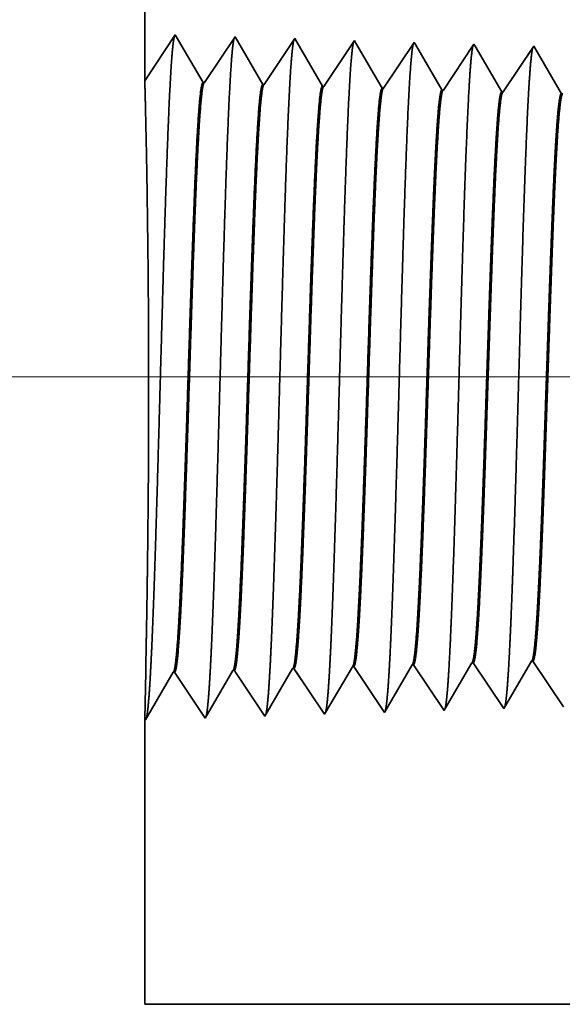
# Model space of a CAD drawing. Extents: x 0 to 10.8, y 0 to 8.2.
# Drawn here: x 1.2 to 1.2, y 1.6 to 1.7 of the extents above; entities that cross this region are included whole.
import ezdxf

# ---------------------------------------------------------------- set-up
doc = ezdxf.new("R2010")
doc.units = 0
doc.header["$MEASUREMENT"] = 0
doc.layers.get('0').update_dxf_attribs({"lineweight": 13})

# ---------------------------------------------------------------- blocks, each defined once
blk = doc.blocks.new('BLOCK23')
at = {"color": 7, "lineweight": 13, "ltscale": 0.03937}
blk.add_line((6.981351, 0.75), (-19.493573, 0.75), dxfattribs=at)
blk = doc.blocks.new('BLOCK28')
at = {"color": 7, "lineweight": 5, "ltscale": 0.001646}
for p, q in [((-15.85625, 0.344506), (-15.82311, 0.401409)), ((-15.784822, 0.346738), (-15.751682, 0.403641)), ((-15.999107, 0.340041), (-15.965967, 0.396944)), ((-15.964307, 0.396996), (-15.927679, 0.342274)), ((-15.927679, 0.342274), (-15.894539, 0.399176)), ((-15.892879, 0.399228), (-15.85625, 0.344506))]:
    blk.add_line(p, q, dxfattribs=at)
at = {"color": 7, "lineweight": 5, "ltscale": 4.1e-05}
for p, q in [((-15.82311, 0.401409), (-15.821452, 0.40146)), ((-15.751682, 0.403641), (-15.750024, 0.403692)), ((-15.680251, 0.405873), (-15.678596, 0.405925)), ((-15.608822, 0.408105), (-15.607166, 0.408157)), ((-15.537394, 0.410337), (-15.535738, 0.410389))]:
    blk.add_line(p, q, dxfattribs=at)
at = {"color": 7, "lineweight": 5, "ltscale": 0.000235}
for p, q in [((-15.821452, 0.40146), (-15.816219, 0.393643)), ((-15.750024, 0.403692), (-15.744791, 0.395875)), ((-15.678596, 0.405925), (-15.673363, 0.398108)), ((-15.607166, 0.408157), (-15.601934, 0.40034)), ((-15.601934, 0.40034), (-15.596702, 0.392522)), ((-15.535738, 0.410389), (-15.530506, 0.402572)), ((-15.530506, 0.402572), (-15.525272, 0.394754)), ((-15.816219, 0.393643), (-15.810987, 0.385826)), ((-15.744791, 0.395875), (-15.739559, 0.388058)), ((-15.673363, 0.398108), (-15.66813, 0.39029)), ((-15.66813, 0.39029), (-15.662897, 0.382472)), ((-15.596702, 0.392522), (-15.591468, 0.384705)), ((-15.525272, 0.394754), (-15.52004, 0.386937)), ((-15.810987, 0.385826), (-15.805754, 0.378008)), ((-15.805754, 0.378008), (-15.800521, 0.370191)), ((-15.739559, 0.388058), (-15.734325, 0.38024)), ((-15.734325, 0.38024), (-15.729093, 0.372423)), ((-15.662897, 0.382472), (-15.657663, 0.374655)), ((-15.591468, 0.384705), (-15.586235, 0.376887)), ((-15.586235, 0.376887), (-15.581002, 0.369069)), ((-15.52004, 0.386937), (-15.514806, 0.379119)), ((-15.514806, 0.379119), (-15.509574, 0.371301)), ((-15.800521, 0.370191), (-15.795288, 0.362373)), ((-15.729093, 0.372423), (-15.723859, 0.364605)), ((-15.657663, 0.374655), (-15.652431, 0.366837)), ((-15.652431, 0.366837), (-15.647197, 0.35902)), ((-15.581002, 0.369069), (-15.575769, 0.361252)), ((-15.509574, 0.371301), (-15.50434, 0.363484)), ((-15.795288, 0.362373), (-15.790054, 0.354555)), ((-15.790054, 0.354555), (-15.784822, 0.346738)), ((-15.723859, 0.364605), (-15.718626, 0.356788)), ((-15.718626, 0.356788), (-15.713393, 0.34897)), ((-15.647197, 0.35902), (-15.641965, 0.351202)), ((-15.575769, 0.361252), (-15.570536, 0.353434)), ((-15.50434, 0.363484), (-15.499108, 0.355666))]:
    blk.add_line(p, q, dxfattribs=at)
at = {"color": 7, "lineweight": 5, "ltscale": 0.000224}
for p, q in [((-15.684752, 0.398146), (-15.680251, 0.405873)), ((-15.693753, 0.382691), (-15.689253, 0.390418)), ((-15.689253, 0.390418), (-15.684752, 0.398146)), ((-15.698254, 0.374963), (-15.693753, 0.382691)), ((-15.707256, 0.359508), (-15.702755, 0.367236)), ((-15.702755, 0.367236), (-15.698254, 0.374963)), ((-15.711756, 0.351781), (-15.707256, 0.359508))]:
    blk.add_line(p, q, dxfattribs=at)
at = {"color": 7, "lineweight": 5, "ltscale": 0.000225}
for p, q in [((-15.617879, 0.392556), (-15.61335, 0.400331)), ((-15.61335, 0.400331), (-15.608822, 0.408105)), ((-15.622407, 0.384781), (-15.617879, 0.392556)), ((-15.631464, 0.369232), (-15.626936, 0.377007)), ((-15.626936, 0.377007), (-15.622407, 0.384781)), ((-15.635991, 0.361458), (-15.631464, 0.369232)), ((-15.64052, 0.353683), (-15.635991, 0.361458))]:
    blk.add_line(p, q, dxfattribs=at)
at = {"color": 7, "lineweight": 5, "ltscale": 0.000226}
for p, q in [((-15.546493, 0.394714), (-15.541944, 0.402525)), ((-15.541944, 0.402525), (-15.537394, 0.410337)), ((-15.551043, 0.386902), (-15.546493, 0.394714)), ((-15.560143, 0.371278), (-15.555593, 0.37909)), ((-15.555593, 0.37909), (-15.551043, 0.386902)), ((-15.564693, 0.363466), (-15.560143, 0.371278)), ((-15.569243, 0.355655), (-15.564693, 0.363466))]:
    blk.add_line(p, q, dxfattribs=at)
at = {"color": 7, "lineweight": 5, "ltscale": 4.2e-05}
for p, q in [((-15.965967, 0.396944), (-15.964307, 0.396996)), ((-15.894539, 0.399176), (-15.892879, 0.399228))]:
    blk.add_line(p, q, dxfattribs=at)
at = {"color": 7, "lineweight": 5, "ltscale": 7.2e-05}
blk.add_line((-15.641965, 0.351202), (-15.64052, 0.353683), dxfattribs=at)
at = {"color": 7, "lineweight": 5, "ltscale": 6.4e-05}
blk.add_line((-15.570536, 0.353434), (-15.569243, 0.355655), dxfattribs=at)
at = {"color": 7, "lineweight": 5, "ltscale": 0.008534}
blk.add_line((-16, 0), (-16, 0.341375), dxfattribs=at)
at = {"color": 7, "lineweight": 5, "ltscale": 4e-05}
blk.add_line((-16, 0.341375), (-15.999107, 0.340041), dxfattribs=at)
at = {"color": 7, "lineweight": 5, "ltscale": 8.1e-05}
blk.add_line((-15.713393, 0.34897), (-15.711756, 0.351781), dxfattribs=at)
at = {"color": 7, "lineweight": 5, "ltscale": 0.03937}
blk.add_line((-11.7655, 0), (-16, 0), dxfattribs=at)
blk = doc.blocks.new('BLOCK29')
at = {"color": 7, "lineweight": 5, "ltscale": 0.03937}
blk.add_line((-16, 1.104153), (-16, 3.875), dxfattribs=at)
at = {"color": 7, "lineweight": 5, "ltscale": 0.001645}
blk.add_line((-15.963393, 1.158843), (-16, 1.104153), dxfattribs=at)
at = {"color": 7, "lineweight": 5, "ltscale": 0.001646}
for p, q in [((-15.930253, 1.10194), (-15.963393, 1.158843)), ((-15.891965, 1.15661), (-15.928593, 1.101888)), ((-15.858825, 1.099708), (-15.891965, 1.15661)), ((-15.820536, 1.154378), (-15.857165, 1.099656)), ((-15.787396, 1.097475), (-15.820536, 1.154378))]:
    blk.add_line(p, q, dxfattribs=at)
at = {"color": 7, "lineweight": 5, "ltscale": 0.000235}
for p, q in [((-15.75434, 1.144329), (-15.759573, 1.136511)), ((-15.749108, 1.152146), (-15.75434, 1.144329)), ((-15.682913, 1.142096), (-15.688145, 1.134279)), ((-15.677679, 1.149914), (-15.682913, 1.142096)), ((-15.606251, 1.147682), (-15.611483, 1.139864)), ((-15.534822, 1.14545), (-15.540055, 1.137632)), ((-15.759573, 1.136511), (-15.764807, 1.128693)), ((-15.688145, 1.134279), (-15.693377, 1.126461)), ((-15.616717, 1.132047), (-15.621949, 1.124229)), ((-15.611483, 1.139864), (-15.616717, 1.132047)), ((-15.540055, 1.137632), (-15.545288, 1.129815)), ((-15.770039, 1.120876), (-15.775273, 1.113058)), ((-15.764807, 1.128693), (-15.770039, 1.120876)), ((-15.698611, 1.118644), (-15.703843, 1.110826)), ((-15.693377, 1.126461), (-15.698611, 1.118644)), ((-15.621949, 1.124229), (-15.627182, 1.116412)), ((-15.550521, 1.121997), (-15.555754, 1.114179)), ((-15.545288, 1.129815), (-15.550521, 1.121997)), ((-15.775273, 1.113058), (-15.780505, 1.105241)), ((-15.703843, 1.110826), (-15.709077, 1.103009)), ((-15.632416, 1.108594), (-15.637648, 1.100776)), ((-15.627182, 1.116412), (-15.632416, 1.108594)), ((-15.555754, 1.114179), (-15.560988, 1.106362)), ((-15.780505, 1.105241), (-15.785739, 1.097423)), ((-15.709077, 1.103009), (-15.71431, 1.095191)), ((-15.637648, 1.100776), (-15.642882, 1.092959)), ((-15.56622, 1.098544), (-15.571454, 1.090727)), ((-15.560988, 1.106362), (-15.56622, 1.098544))]:
    blk.add_line(p, q, dxfattribs=at)
at = {"color": 7, "lineweight": 5, "ltscale": 8.7e-05}
blk.add_line((-15.747354, 1.149136), (-15.749108, 1.152146), dxfattribs=at)
at = {"color": 7, "lineweight": 5, "ltscale": 0.000223}
for p, q in [((-15.74287, 1.141437), (-15.747354, 1.149136)), ((-15.738386, 1.133738), (-15.74287, 1.141437)), ((-15.733902, 1.126039), (-15.738386, 1.133738)), ((-15.729418, 1.11834), (-15.733902, 1.126039)), ((-15.724934, 1.110641), (-15.729418, 1.11834)), ((-15.720449, 1.102942), (-15.724934, 1.110641)), ((-15.715965, 1.095243), (-15.720449, 1.102942))]:
    blk.add_line(p, q, dxfattribs=at)
at = {"color": 7, "lineweight": 5, "ltscale": 7.6e-05}
blk.add_line((-15.676145, 1.147278), (-15.677679, 1.149914), dxfattribs=at)
at = {"color": 7, "lineweight": 5, "ltscale": 0.000224}
for p, q in [((-15.671628, 1.139526), (-15.676145, 1.147278)), ((-15.667113, 1.131773), (-15.671628, 1.139526)), ((-15.662598, 1.124021), (-15.667113, 1.131773)), ((-15.658083, 1.116268), (-15.662598, 1.124021)), ((-15.653568, 1.108516), (-15.658083, 1.116268)), ((-15.649052, 1.100763), (-15.653568, 1.108516)), ((-15.644537, 1.093011), (-15.649052, 1.100763))]:
    blk.add_line(p, q, dxfattribs=at)
at = {"color": 7, "lineweight": 5, "ltscale": 6.8e-05}
blk.add_line((-15.604886, 1.145338), (-15.606251, 1.147682), dxfattribs=at)
at = {"color": 7, "lineweight": 5, "ltscale": 0.000226}
for p, q in [((-15.600346, 1.137544), (-15.604886, 1.145338)), ((-15.529034, 1.135513), (-15.533594, 1.14334)), ((-15.524475, 1.127685), (-15.529034, 1.135513)), ((-15.586727, 1.114161), (-15.591267, 1.121956)), ((-15.519916, 1.119857), (-15.524475, 1.127685)), ((-15.515357, 1.11203), (-15.519916, 1.119857)), ((-15.510797, 1.104202), (-15.515357, 1.11203)), ((-15.577647, 1.098573), (-15.582188, 1.106367)), ((-15.506239, 1.096374), (-15.510797, 1.104202)), ((-15.501679, 1.088547), (-15.506239, 1.096374))]:
    blk.add_line(p, q, dxfattribs=at)
at = {"color": 7, "lineweight": 5, "ltscale": 6.1e-05}
blk.add_line((-15.533594, 1.14334), (-15.534822, 1.14545), dxfattribs=at)
at = {"color": 7, "lineweight": 5, "ltscale": 0.000225}
for p, q in [((-15.595806, 1.12975), (-15.600346, 1.137544)), ((-15.591267, 1.121956), (-15.595806, 1.12975)), ((-15.582188, 1.106367), (-15.586727, 1.114161)), ((-15.573108, 1.090779), (-15.577647, 1.098573))]:
    blk.add_line(p, q, dxfattribs=at)
at = {"color": 7, "lineweight": 5, "ltscale": 4.2e-05}
for p, q in [((-15.928593, 1.101888), (-15.930253, 1.10194)), ((-15.857165, 1.099656), (-15.858825, 1.099708))]:
    blk.add_line(p, q, dxfattribs=at)
at = {"color": 7, "lineweight": 5, "ltscale": 4.1e-05}
for p, q in [((-15.785739, 1.097423), (-15.787396, 1.097475)), ((-15.71431, 1.095191), (-15.715965, 1.095243)), ((-15.642882, 1.092959), (-15.644537, 1.093011)), ((-15.571454, 1.090727), (-15.573108, 1.090779)), ((-15.500025, 1.088495), (-15.501679, 1.088547))]:
    blk.add_line(p, q, dxfattribs=at)

msp = doc.modelspace()

# ---------------------------------------------------------------- linework, layer by layer
at = {"color": 7, "lineweight": 35, "ltscale": 0.009358}
msp.add_line((1.17909, 2.10998), (1.17909, 1.73567), dxfattribs=at)
at = {"color": 7, "lineweight": 35, "ltscale": 0.000222}
for p, q in [((1.17909, 1.73567), (1.18404, 1.74306)), ((1.18404, 1.74306), (1.18852, 1.73537)), ((1.18874, 1.73537), (1.19369, 1.74276)), ((1.19369, 1.74276), (1.19816, 1.73507)), ((1.19839, 1.73507), (1.20334, 1.74246)), ((1.20334, 1.74246), (1.20781, 1.73477)), ((1.20804, 1.73476), (1.21299, 1.74216)), ((1.21769, 1.73446), (1.22263, 1.74185)), ((1.22734, 1.73416), (1.23228, 1.74155)), ((1.23699, 1.73386), (1.24193, 1.74125)), ((1.20816, 1.63336), (1.21264, 1.64104)), ((1.21286, 1.64105), (1.21781, 1.63366)), ((1.22251, 1.64135), (1.22746, 1.63396)), ((1.23216, 1.64165), (1.23711, 1.63426)), ((1.24181, 1.64195), (1.24676, 1.63456)), ((1.17921, 1.63245), (1.18369, 1.64014)), ((1.18392, 1.64014), (1.18886, 1.63275)), ((1.18886, 1.63275), (1.19334, 1.64044)), ((1.19356, 1.64045), (1.19851, 1.63305)), ((1.19851, 1.63305), (1.20299, 1.64074)), ((1.20321, 1.64075), (1.20816, 1.63336))]:
    msp.add_line(p, q, dxfattribs=at)
at = {"color": 7, "lineweight": 35, "ltscale": 1.2e-05}
msp.add_line((1.21299, 1.74216), (1.21322, 1.74175), dxfattribs=at)
at = {"color": 7, "lineweight": 35, "ltscale": 0.000211}
for p, q in [((1.21322, 1.74175), (1.21746, 1.73447)), ((1.21803, 1.63404), (1.22229, 1.64134))]:
    msp.add_line(p, q, dxfattribs=at)
at = {"color": 7, "lineweight": 35, "ltscale": 1e-05}
for p, q in [((1.22263, 1.74185), (1.22284, 1.7415)), ((1.22746, 1.63396), (1.22765, 1.63429))]:
    msp.add_line(p, q, dxfattribs=at)
at = {"color": 7, "lineweight": 35, "ltscale": 0.000212}
msp.add_line((1.22284, 1.7415), (1.22711, 1.73417), dxfattribs=at)
at = {"color": 7, "lineweight": 35, "ltscale": 9e-06}
for p, q in [((1.23228, 1.74155), (1.23247, 1.74124)), ((1.23711, 1.63426), (1.23728, 1.63456))]:
    msp.add_line(p, q, dxfattribs=at)
at = {"color": 7, "lineweight": 35, "ltscale": 0.000213}
for p, q in [((1.23247, 1.74124), (1.23676, 1.73387)), ((1.22765, 1.63429), (1.23194, 1.64165))]:
    msp.add_line(p, q, dxfattribs=at)
at = {"color": 7, "lineweight": 35, "ltscale": 8e-06}
msp.add_line((1.24193, 1.74125), (1.2421, 1.74097), dxfattribs=at)
at = {"color": 7, "lineweight": 35, "ltscale": 0.000214}
for p, q in [((1.2421, 1.74097), (1.24641, 1.73357)), ((1.23728, 1.63456), (1.24159, 1.64195))]:
    msp.add_line(p, q, dxfattribs=at)
at = {"color": 7, "lineweight": 35, "ltscale": 6e-06}
for p, q in [((1.18874, 1.73537), (1.18852, 1.73537)), ((1.19839, 1.73507), (1.19816, 1.73507)), ((1.20804, 1.73476), (1.20781, 1.73477)), ((1.21769, 1.73446), (1.21746, 1.73447)), ((1.22734, 1.73416), (1.22711, 1.73417)), ((1.23699, 1.73386), (1.23676, 1.73387)), ((1.24663, 1.73356), (1.24641, 1.73357)), ((1.21286, 1.64105), (1.21264, 1.64104)), ((1.22251, 1.64135), (1.22229, 1.64134)), ((1.23216, 1.64165), (1.23194, 1.64165)), ((1.24181, 1.64195), (1.24159, 1.64195)), ((1.18392, 1.64014), (1.18369, 1.64014)), ((1.19356, 1.64045), (1.19334, 1.64044)), ((1.20321, 1.64075), (1.20299, 1.64074))]:
    msp.add_line(p, q, dxfattribs=at)
at = {"color": 7, "lineweight": 35, "ltscale": 0.00019}
msp.add_line((1.17925, 1.64021), (1.17909, 1.63263), dxfattribs=at)
at = {"color": 7, "lineweight": 35, "ltscale": 1.1e-05}
msp.add_line((1.21781, 1.63366), (1.21803, 1.63404), dxfattribs=at)
at = {"color": 7, "lineweight": 35, "ltscale": 0.001153}
msp.add_line((1.17909, 1.63263), (1.17909, 1.58652), dxfattribs=at)
at = {"color": 7, "lineweight": 35, "ltscale": 5e-06}
msp.add_line((1.17909, 1.63263), (1.17921, 1.63245), dxfattribs=at)
at = {"color": 7, "lineweight": 35, "ltscale": 0.014301}
msp.add_line((1.17909, 1.58652), (1.75113, 1.58652), dxfattribs=at)
at = {"color": 7, "lineweight": 35, "ltscale": 0.03937}
for points in [[(1.18874, 1.73537, 0.251927), (1.18867, 1.73531)], [(1.19839, 1.73507, 0.25208), (1.19831, 1.73501)], [(1.20804, 1.73476, 0.251118), (1.20796, 1.73471)], [(1.21769, 1.73446, 0.251113), (1.21761, 1.73441)], [(1.22734, 1.73416, 0.251111), (1.22726, 1.7341)], [(1.23699, 1.73386, 0.251106), (1.23691, 1.7338)], [(1.21264, 1.64104, 0.243718), (1.21272, 1.64112)], [(1.22229, 1.64134, 0.242834), (1.22237, 1.64142)], [(1.23194, 1.64165, 0.242831), (1.23202, 1.64172)], [(1.24159, 1.64195, 0.242827), (1.24167, 1.64202)], [(1.18369, 1.64014, 0.243289), (1.18377, 1.64021)], [(1.19334, 1.64044, 0.243431), (1.19342, 1.64051)], [(1.20299, 1.64074, 0.243573), (1.20307, 1.64081)]]:
    msp.add_lwpolyline(points, format="xyb", dxfattribs=at)
for points, knots in [([(1.17998, 1.63925), (1.18034, 1.64543), (1.18066, 1.65421), (1.18095, 1.66363), (1.18148, 1.68247), (1.18201, 1.70164), (1.18226, 1.7105), (1.18267, 1.72357), (1.18313, 1.73404), (1.18329, 1.73716), (1.18351, 1.74034), (1.18375, 1.74213), (1.1838, 1.74245), (1.18385, 1.7427), (1.18391, 1.74286)], [0, 0, 0, 0, 0, 0, 12.702952, 12.702952, 12.702952, 24.49761, 24.49761, 24.49761, 30.345545, 30.345545, 30.345545, 32.030203, 32.030203, 32.030203, 32.030203, 32.030203, 32.030203]), ([(1.18963, 1.63952), (1.18999, 1.64568), (1.19031, 1.65443), (1.1906, 1.66383), (1.19113, 1.6826), (1.19166, 1.70168), (1.19191, 1.71049), (1.19232, 1.72348), (1.19278, 1.73387), (1.19295, 1.73696), (1.19317, 1.74009), (1.1934, 1.74184), (1.19345, 1.74216), (1.1935, 1.7424), (1.19355, 1.74256)], [0, 0, 0, 0, 0, 0, 12.663447, 12.663447, 12.663447, 24.386552, 24.386552, 24.386552, 30.203829, 30.203829, 30.203829, 31.844181, 31.844181, 31.844181, 31.844181, 31.844181, 31.844181]), ([(1.19928, 1.63978), (1.19964, 1.64593), (1.19996, 1.65466), (1.20025, 1.66404), (1.20079, 1.68272), (1.20131, 1.70172), (1.20157, 1.71047), (1.20197, 1.72338), (1.20244, 1.73369), (1.2026, 1.73676), (1.20282, 1.73984), (1.20305, 1.74156), (1.2031, 1.74187), (1.20315, 1.7421), (1.2032, 1.74225)], [0, 0, 0, 0, 0, 0, 12.623895, 12.623895, 12.623895, 24.275407, 24.275407, 24.275407, 30.061994, 30.061994, 30.061994, 31.656277, 31.656277, 31.656277, 31.656277, 31.656277, 31.656277]), ([(1.20893, 1.64005), (1.20929, 1.64617), (1.20961, 1.65489), (1.2099, 1.66424), (1.21044, 1.68285), (1.21096, 1.70176), (1.21122, 1.71046), (1.21162, 1.72329), (1.21209, 1.73352), (1.21225, 1.73656), (1.21247, 1.7396), (1.2127, 1.74128), (1.21275, 1.74158), (1.2128, 1.7418), (1.21285, 1.74195)], [0, 0, 0, 0, 0, 0, 12.584308, 12.584308, 12.584308, 24.164252, 24.164252, 24.164252, 29.920086, 29.920086, 29.920086, 31.4705, 31.4705, 31.4705, 31.4705, 31.4705, 31.4705]), ([(1.21858, 1.64031), (1.21894, 1.64642), (1.21926, 1.65512), (1.21955, 1.66444), (1.22009, 1.68298), (1.22062, 1.7018), (1.22087, 1.71044), (1.22128, 1.72319), (1.22174, 1.73335), (1.22191, 1.73636), (1.22213, 1.73935), (1.22235, 1.741), (1.2224, 1.74128), (1.22245, 1.7415), (1.2225, 1.74165)], [0, 0, 0, 0, 0, 0, 12.544616, 12.544616, 12.544616, 24.05289, 24.05289, 24.05289, 29.777971, 29.777971, 29.777971, 31.284564, 31.284564, 31.284564, 31.284564, 31.284564, 31.284564]), ([(1.22823, 1.64058), (1.22849, 1.645), (1.22873, 1.65079), (1.22896, 1.65719), (1.22947, 1.67329), (1.22995, 1.69048), (1.23022, 1.70028), (1.23066, 1.71525), (1.23116, 1.72809), (1.23134, 1.73218), (1.23161, 1.73701), (1.23189, 1.73996), (1.23198, 1.74062), (1.23206, 1.74108), (1.23215, 1.74135)], [0, 0, 0, 0, 0, 0, 9.081351, 9.081351, 9.081351, 21.825488, 21.825488, 21.825488, 28.48503, 28.48503, 28.48503, 31.112902, 31.112902, 31.112902, 31.112902, 31.112902, 31.112902]), ([(1.23788, 1.64084), (1.23814, 1.64526), (1.23838, 1.65104), (1.23861, 1.65743), (1.23912, 1.67347), (1.2396, 1.69059), (1.23987, 1.70033), (1.24031, 1.71521), (1.24081, 1.72796), (1.24099, 1.73202), (1.24126, 1.73678), (1.24155, 1.73968), (1.24163, 1.74033), (1.24171, 1.74079), (1.2418, 1.74104)], [0, 0, 0, 0, 0, 0, 9.060384, 9.060384, 9.060384, 21.729002, 21.729002, 21.729002, 28.349365, 28.349365, 28.349365, 30.927444, 30.927444, 30.927444, 30.927444, 30.927444, 30.927444]), ([(1.17925, 1.64021), (1.17934, 1.64457), (1.17945, 1.65022), (1.17955, 1.65675), (1.17972, 1.67191), (1.17976, 1.68828), (1.17973, 1.6972), (1.17959, 1.71173), (1.17939, 1.72364), (1.1793, 1.72798), (1.17919, 1.7325), (1.17913, 1.73483), (1.17911, 1.73528), (1.1791, 1.73556), (1.1791, 1.73568)], [0, 0, 0, 0, 0, 0, 11.973658, 11.973658, 11.973658, 26.100356, 26.100356, 26.100356, 36.169712, 36.169712, 36.169712, 39.714398, 39.714398, 39.714398, 39.714398, 39.714398, 39.714398]), ([(1.18852, 1.73537), (1.18838, 1.73538), (1.18824, 1.7349), (1.1881, 1.73393), (1.18771, 1.72994), (1.18735, 1.723), (1.18712, 1.71754), (1.1866, 1.70356), (1.1861, 1.68779), (1.18581, 1.6784), (1.18538, 1.66534), (1.18492, 1.65441), (1.18477, 1.65117), (1.18462, 1.64834), (1.18446, 1.646)], [0, 0, 0, 0, 0, 0, 6.134014, 6.134014, 6.134014, 17.347199, 17.347199, 17.347199, 32.692818, 32.692818, 32.692818, 39.980587, 39.980587, 39.980587, 39.980587, 39.980587, 39.980587]), ([(1.18866, 1.73531), (1.18853, 1.73511), (1.18839, 1.73444), (1.18826, 1.7333), (1.18794, 1.72969), (1.18765, 1.7242), (1.18748, 1.72053), (1.18716, 1.7128), (1.18686, 1.70414), (1.18671, 1.69978), (1.18636, 1.6889), (1.18601, 1.67788), (1.18579, 1.67137), (1.18545, 1.66166), (1.1851, 1.65339), (1.18496, 1.65058), (1.18482, 1.6481), (1.18468, 1.64601)], [0, 0, 0, 0, 0, 0, 6.019107, 6.019107, 6.019107, 14.09275, 14.09275, 14.09275, 21.701166, 21.701166, 21.701166, 32.785261, 32.785261, 32.785261, 39.279789, 39.279789, 39.279789, 39.279789, 39.279789, 39.279789]), ([(1.19816, 1.73507), (1.19803, 1.73508), (1.19789, 1.7346), (1.19775, 1.73363), (1.19736, 1.72964), (1.197, 1.72269), (1.19676, 1.71722), (1.19624, 1.70327), (1.19574, 1.68755), (1.19545, 1.67819), (1.19502, 1.66527), (1.19456, 1.65448), (1.19441, 1.65132), (1.19426, 1.64855), (1.19411, 1.64626)], [0, 0, 0, 0, 0, 0, 6.135589, 6.135589, 6.135589, 17.359492, 17.359492, 17.359492, 32.665732, 32.665732, 32.665732, 39.827934, 39.827934, 39.827934, 39.827934, 39.827934, 39.827934]), ([(1.19831, 1.73501), (1.19818, 1.73481), (1.19804, 1.73413), (1.1979, 1.73299), (1.19759, 1.72938), (1.19729, 1.72389), (1.19712, 1.72022), (1.19681, 1.7125), (1.1965, 1.70384), (1.19636, 1.6995), (1.196, 1.68867), (1.19565, 1.67771), (1.19544, 1.67125), (1.1951, 1.66166), (1.19474, 1.65351), (1.19461, 1.65076), (1.19447, 1.64832), (1.19433, 1.64627)], [0, 0, 0, 0, 0, 0, 6.020877, 6.020877, 6.020877, 14.10161, 14.10161, 14.10161, 21.702953, 21.702953, 21.702953, 32.740671, 32.740671, 32.740671, 39.13386, 39.13386, 39.13386, 39.13386, 39.13386, 39.13386]), ([(1.20781, 1.73477), (1.20767, 1.73478), (1.20753, 1.7343), (1.2074, 1.73333), (1.20701, 1.72933), (1.20664, 1.72239), (1.20641, 1.71691), (1.20602, 1.70663), (1.20565, 1.6954), (1.20549, 1.6905), (1.20511, 1.67867), (1.20472, 1.66721), (1.20448, 1.66083), (1.2042, 1.65403), (1.2039, 1.64874), (1.20385, 1.64796), (1.2038, 1.64722), (1.20376, 1.64653)], [0, 0, 0, 0, 0, 0, 6.137314, 6.137314, 6.137314, 17.3723, 17.3723, 17.3723, 25.696242, 25.696242, 25.696242, 37.585042, 37.585042, 37.585042, 39.763379, 39.763379, 39.763379, 39.763379, 39.763379, 39.763379]), ([(1.20796, 1.73471), (1.20782, 1.7345), (1.20769, 1.73383), (1.20755, 1.73269), (1.20724, 1.72907), (1.20694, 1.72358), (1.20677, 1.71991), (1.20645, 1.71219), (1.20615, 1.70354), (1.206, 1.69921), (1.20564, 1.68843), (1.20529, 1.67753), (1.20508, 1.67112), (1.20474, 1.66166), (1.20438, 1.65363), (1.20425, 1.65093), (1.20412, 1.64855), (1.20398, 1.64654)], [0, 0, 0, 0, 0, 0, 6.022754, 6.022754, 6.022754, 14.110842, 14.110842, 14.110842, 21.70528, 21.70528, 21.70528, 32.695938, 32.695938, 32.695938, 38.987322, 38.987322, 38.987322, 38.987322, 38.987322, 38.987322]), ([(1.21746, 1.73447), (1.21732, 1.73447), (1.21718, 1.73399), (1.21704, 1.73303), (1.21665, 1.72903), (1.21629, 1.72208), (1.21605, 1.7166), (1.21566, 1.70632), (1.21529, 1.69511), (1.21513, 1.6902), (1.21475, 1.67845), (1.21436, 1.66708), (1.21412, 1.66077), (1.21384, 1.65409), (1.21354, 1.6489), (1.2135, 1.64816), (1.21345, 1.64746), (1.21341, 1.64679)], [0, 0, 0, 0, 0, 0, 6.139152, 6.139152, 6.139152, 17.38559, 17.38559, 17.38559, 25.704129, 25.704129, 25.704129, 37.526242, 37.526242, 37.526242, 39.613934, 39.613934, 39.613934, 39.613934, 39.613934, 39.613934]), ([(1.21761, 1.73441), (1.21747, 1.7342), (1.21733, 1.73353), (1.2172, 1.73239), (1.21688, 1.72877), (1.21658, 1.72327), (1.21641, 1.71959), (1.21609, 1.71188), (1.21579, 1.70324), (1.21564, 1.69892), (1.21529, 1.68819), (1.21493, 1.67736), (1.21472, 1.67101), (1.21438, 1.66166), (1.21403, 1.65374), (1.2139, 1.65111), (1.21377, 1.64877), (1.21363, 1.6468)], [0, 0, 0, 0, 0, 0, 6.024752, 6.024752, 6.024752, 14.12048, 14.12048, 14.12048, 21.708346, 21.708346, 21.708346, 32.65549, 32.65549, 32.65549, 38.845731, 38.845731, 38.845731, 38.845731, 38.845731, 38.845731]), ([(1.22711, 1.73417), (1.22697, 1.73417), (1.22683, 1.73369), (1.22669, 1.73273), (1.22644, 1.73016), (1.2262, 1.72638), (1.2261, 1.72453), (1.22586, 1.71989), (1.22563, 1.71439), (1.22551, 1.71127), (1.22531, 1.70576), (1.22511, 1.70013), (1.22504, 1.69815), (1.22488, 1.69334), (1.22472, 1.68846), (1.22464, 1.68604), (1.22448, 1.68113), (1.22432, 1.67631), (1.22425, 1.67429), (1.22402, 1.66769), (1.22377, 1.66129), (1.22361, 1.65733), (1.2234, 1.65283), (1.22319, 1.64919), (1.22315, 1.64844), (1.2231, 1.64773), (1.22306, 1.64706)], [0, 0, 0, 0, 0, 0, 6.141114, 6.141114, 6.141114, 11.156494, 11.156494, 11.156494, 16.946374, 16.946374, 16.946374, 21.182371, 21.182371, 21.182371, 25.332868, 25.332868, 25.332868, 29.616606, 29.616606, 29.616606, 37.160112, 37.160112, 37.160112, 39.272219, 39.272219, 39.272219, 39.272219, 39.272219, 39.272219]), ([(1.22726, 1.7341), (1.22712, 1.7339), (1.22698, 1.73322), (1.22684, 1.73208), (1.22653, 1.72846), (1.22623, 1.72297), (1.22606, 1.71928), (1.22574, 1.71158), (1.22543, 1.70295), (1.22528, 1.69864), (1.22493, 1.68796), (1.22457, 1.67718), (1.22436, 1.67088), (1.22402, 1.66167), (1.22367, 1.65386), (1.22354, 1.65128), (1.22341, 1.649), (1.22328, 1.64707)], [0, 0, 0, 0, 0, 0, 6.026928, 6.026928, 6.026928, 14.130594, 14.130594, 14.130594, 21.711964, 21.711964, 21.711964, 32.612213, 32.612213, 32.612213, 38.700079, 38.700079, 38.700079, 38.700079, 38.700079, 38.700079]), ([(1.23676, 1.73387), (1.23662, 1.73387), (1.23648, 1.73339), (1.23634, 1.73242), (1.23609, 1.72986), (1.23585, 1.72608), (1.23574, 1.72423), (1.23551, 1.71958), (1.23527, 1.71408), (1.23515, 1.71095), (1.23495, 1.70545), (1.23475, 1.69983), (1.23469, 1.69787), (1.23452, 1.69309), (1.23436, 1.68823), (1.23428, 1.68583), (1.23412, 1.68096), (1.23396, 1.67618), (1.23389, 1.67416), (1.23366, 1.66762), (1.23342, 1.66128), (1.23325, 1.65736), (1.23305, 1.65295), (1.23284, 1.64938), (1.23279, 1.64865), (1.23275, 1.64797), (1.2327, 1.64732)], [0, 0, 0, 0, 0, 0, 6.143244, 6.143244, 6.143244, 11.160631, 11.160631, 11.160631, 16.964286, 16.964286, 16.964286, 21.189865, 21.189865, 21.189865, 25.324462, 25.324462, 25.324462, 29.584556, 29.584556, 29.584556, 37.085426, 37.085426, 37.085426, 39.129395, 39.129395, 39.129395, 39.129395, 39.129395, 39.129395]), ([(1.23691, 1.7338), (1.23677, 1.7336), (1.23663, 1.73292), (1.23649, 1.73178), (1.23624, 1.72894), (1.236, 1.72494), (1.2359, 1.72296), (1.23565, 1.71791), (1.23542, 1.71203), (1.23529, 1.70866), (1.23509, 1.70305), (1.23489, 1.69732), (1.23481, 1.69505), (1.23466, 1.69039), (1.2345, 1.68569), (1.23442, 1.68334), (1.23427, 1.6787), (1.23411, 1.67416), (1.23403, 1.67181), (1.23381, 1.66561), (1.23357, 1.65964), (1.23341, 1.65598), (1.23322, 1.65207), (1.23303, 1.64889), (1.233, 1.64835), (1.23296, 1.64783), (1.23293, 1.64733)], [0, 0, 0, 0, 0, 0, 6.029198, 6.029198, 6.029198, 11.087789, 11.087789, 11.087789, 17.21193, 17.21193, 17.21193, 21.22206, 21.22206, 21.22206, 25.274541, 25.274541, 25.274541, 29.248002, 29.248002, 29.248002, 36.470307, 36.470307, 36.470307, 38.037218, 38.037218, 38.037218, 38.037218, 38.037218, 38.037218]), ([(1.24641, 1.73357), (1.24627, 1.73357), (1.24613, 1.73309), (1.24599, 1.73212), (1.24573, 1.72956), (1.24549, 1.72578), (1.24539, 1.72393), (1.24515, 1.71928), (1.24492, 1.71377), (1.2448, 1.71064), (1.24459, 1.70515), (1.24439, 1.69954), (1.24433, 1.6976), (1.24417, 1.69283), (1.244, 1.68801), (1.24392, 1.68562), (1.24376, 1.68079), (1.2436, 1.67605), (1.24353, 1.67403), (1.2433, 1.66754), (1.24306, 1.66127), (1.2429, 1.65739), (1.24269, 1.65307), (1.24248, 1.64956), (1.24244, 1.64887), (1.2424, 1.64821), (1.24235, 1.64759)], [0, 0, 0, 0, 0, 0, 6.145484, 6.145484, 6.145484, 11.164859, 11.164859, 11.164859, 16.981698, 16.981698, 16.981698, 21.194182, 21.194182, 21.194182, 25.312779, 25.312779, 25.312779, 29.545973, 29.545973, 29.545973, 37.004653, 37.004653, 37.004653, 38.980487, 38.980487, 38.980487, 38.980487, 38.980487, 38.980487]), ([(1.24656, 1.7335), (1.24642, 1.73329), (1.24628, 1.73262), (1.24614, 1.73147), (1.24589, 1.72863), (1.24565, 1.72464), (1.24554, 1.72265), (1.2453, 1.71759), (1.24506, 1.71171), (1.24493, 1.70833), (1.24473, 1.70273), (1.24453, 1.69701), (1.24445, 1.69473), (1.2443, 1.6901), (1.24414, 1.68544), (1.24406, 1.6831), (1.24391, 1.67852), (1.24375, 1.67403), (1.24367, 1.67164), (1.24342, 1.66466), (1.24315, 1.658), (1.24296, 1.65381), (1.24277, 1.65034), (1.24258, 1.6476)], [0, 0, 0, 0, 0, 0, 6.031627, 6.031627, 6.031627, 11.090379, 11.090379, 11.090379, 17.237049, 17.237049, 17.237049, 21.218884, 21.218884, 21.218884, 25.254791, 25.254791, 25.254791, 29.186005, 29.186005, 29.186005, 37.891732, 37.891732, 37.891732, 37.891732, 37.891732, 37.891732]), ([(1.18901, 1.633), (1.18912, 1.6334), (1.18924, 1.63418), (1.18935, 1.63533), (1.18947, 1.63695), (1.18959, 1.63886), (1.18961, 1.63908), (1.18962, 1.63929), (1.18963, 1.63952)], [0, 0, 0, 0, 0, 0, 3.673861, 3.673861, 3.673861, 4.129343, 4.129343, 4.129343, 4.129343, 4.129343, 4.129343]), ([(1.19866, 1.63331), (1.19877, 1.6337), (1.19889, 1.63448), (1.199, 1.63562), (1.19912, 1.63723), (1.19924, 1.63913), (1.19925, 1.63934), (1.19927, 1.63956), (1.19928, 1.63978)], [0, 0, 0, 0, 0, 0, 3.648161, 3.648161, 3.648161, 4.100466, 4.100466, 4.100466, 4.100466, 4.100466, 4.100466]), ([(1.20831, 1.63361), (1.20842, 1.634), (1.20854, 1.63478), (1.20865, 1.63592), (1.20877, 1.63751), (1.20889, 1.6394), (1.2089, 1.63961), (1.20892, 1.63983), (1.20893, 1.64005)], [0, 0, 0, 0, 0, 0, 3.622458, 3.622458, 3.622458, 4.071584, 4.071584, 4.071584, 4.071584, 4.071584, 4.071584]), ([(1.21796, 1.63391), (1.21807, 1.63431), (1.21819, 1.63508), (1.2183, 1.63621), (1.21842, 1.63779), (1.21854, 1.63967), (1.21855, 1.63988), (1.21857, 1.64009), (1.21858, 1.64031)], [0, 0, 0, 0, 0, 0, 3.596765, 3.596765, 3.596765, 4.042715, 4.042715, 4.042715, 4.042715, 4.042715, 4.042715]), ([(1.22761, 1.63421), (1.22772, 1.63461), (1.22784, 1.63538), (1.22795, 1.6365), (1.22807, 1.63807), (1.22819, 1.63994), (1.2282, 1.64015), (1.22821, 1.64036), (1.22823, 1.64058)], [0, 0, 0, 0, 0, 0, 3.571066, 3.571066, 3.571066, 4.013838, 4.013838, 4.013838, 4.013838, 4.013838, 4.013838]), ([(1.23726, 1.63452), (1.23737, 1.63491), (1.23749, 1.63568), (1.2376, 1.63679), (1.23772, 1.63835), (1.23784, 1.64021), (1.23785, 1.64041), (1.23786, 1.64063), (1.23788, 1.64084)], [0, 0, 0, 0, 0, 0, 3.545368, 3.545368, 3.545368, 3.984962, 3.984962, 3.984962, 3.984962, 3.984962, 3.984962]), ([(1.17936, 1.6327), (1.17947, 1.6331), (1.17959, 1.63389), (1.1797, 1.63504), (1.17982, 1.63666), (1.17994, 1.63859), (1.17996, 1.63881), (1.17997, 1.63903), (1.17998, 1.63925)], [0, 0, 0, 0, 0, 0, 3.699564, 3.699564, 3.699564, 4.158224, 4.158224, 4.158224, 4.158224, 4.158224, 4.158224])]:
    msp.add_open_spline(points, degree=5, knots=knots, dxfattribs=at)
for points in [[(1.2327, 1.64732), (1.23257, 1.6454), (1.23244, 1.64383), (1.2323, 1.64267), (1.23216, 1.64196), (1.23202, 1.64172)], [(1.23293, 1.64733), (1.23278, 1.64517), (1.23263, 1.64346), (1.23247, 1.64226), (1.23232, 1.64166), (1.23216, 1.64165)], [(1.24235, 1.64758), (1.24222, 1.64568), (1.24209, 1.64412), (1.24195, 1.64296), (1.24181, 1.64226), (1.24167, 1.64202)], [(1.24258, 1.64759), (1.24243, 1.64545), (1.24228, 1.64375), (1.24212, 1.64256), (1.24197, 1.64196), (1.24181, 1.64195)], [(1.18446, 1.646), (1.18433, 1.64401), (1.18419, 1.64239), (1.18405, 1.64118), (1.18391, 1.64045), (1.18377, 1.64021)], [(1.18468, 1.646), (1.18453, 1.64378), (1.18438, 1.64201), (1.18423, 1.64077), (1.18407, 1.64015), (1.18392, 1.64015)], [(1.19411, 1.64626), (1.19398, 1.64429), (1.19384, 1.64268), (1.1937, 1.64148), (1.19356, 1.64075), (1.19342, 1.64051)], [(1.19433, 1.64627), (1.19418, 1.64406), (1.19403, 1.6423), (1.19388, 1.64107), (1.19372, 1.64045), (1.19356, 1.64045)], [(1.20376, 1.64652), (1.20362, 1.64457), (1.20349, 1.64297), (1.20335, 1.64177), (1.20321, 1.64105), (1.20307, 1.64081)], [(1.20398, 1.64653), (1.20383, 1.64434), (1.20368, 1.64259), (1.20353, 1.64137), (1.20337, 1.64075), (1.20321, 1.64075)], [(1.21341, 1.64679), (1.21327, 1.64485), (1.21314, 1.64326), (1.213, 1.64207), (1.21286, 1.64136), (1.21272, 1.64112)], [(1.21363, 1.6468), (1.21348, 1.64462), (1.21333, 1.64288), (1.21318, 1.64167), (1.21302, 1.64106), (1.21286, 1.64105)], [(1.22306, 1.64705), (1.22292, 1.64513), (1.22279, 1.64354), (1.22265, 1.64237), (1.22251, 1.64166), (1.22237, 1.64142)], [(1.22328, 1.64706), (1.22313, 1.6449), (1.22298, 1.64317), (1.22282, 1.64196), (1.22267, 1.64136), (1.22251, 1.64135)]]:
    msp.add_open_spline(points, degree=5, dxfattribs=at)

# ---------------------------------------------------------------- block references
at = {"lineweight": 0, "xscale": 0.135088, "yscale": 0.135088, "zscale": 0.135088}
for name in ['BLOCK29', 'BLOCK23', 'BLOCK28']:
    msp.add_blockref(name, (3.3405, 1.58652), dxfattribs=at)

doc.saveas('drawing.dxf')
